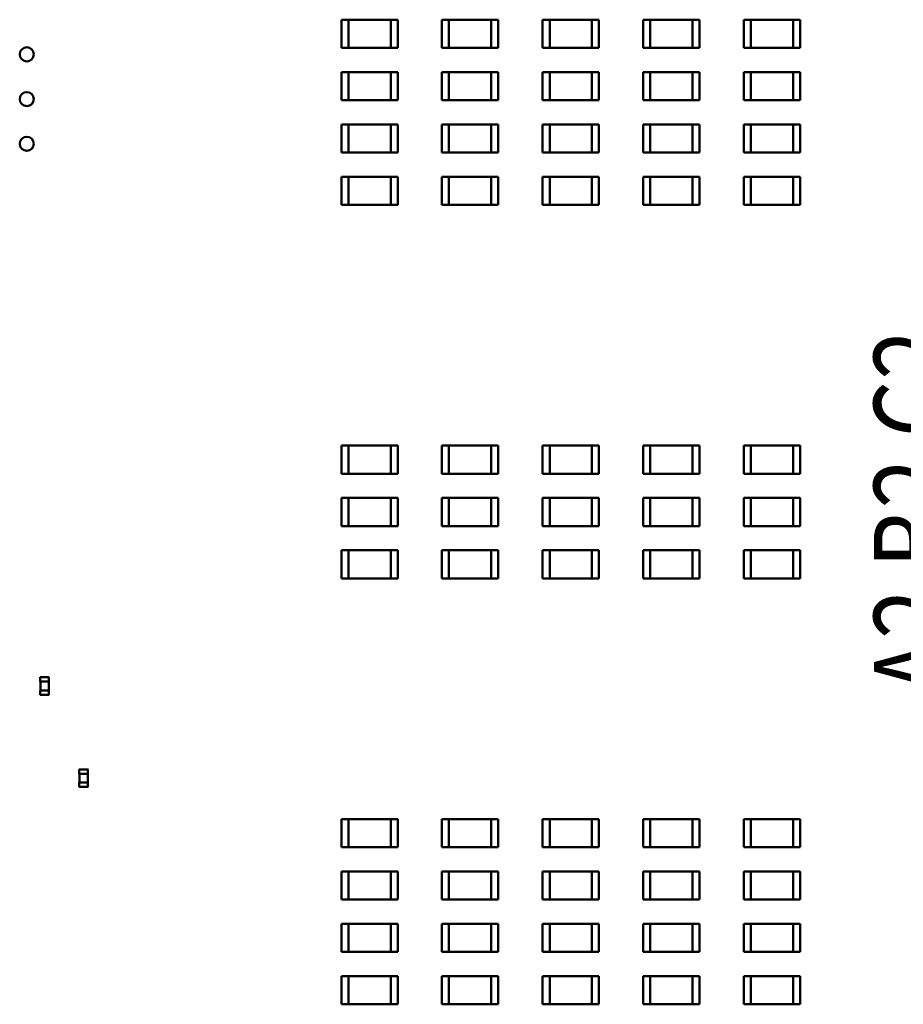
# Model space of a CAD drawing. Units: inches. Extents: x 0.2 to 21.5, y 8.3 to 24.3.
# Drawn here: x 10.9 to 12, y 12.7 to 14 of the extents above; entities that cross this region are included whole.
import ezdxf

# ---------------------------------------------------------------- set-up
doc = ezdxf.new("R2010")
doc.units = ezdxf.units.IN
doc.header["$MEASUREMENT"] = 0
doc.layers.add('Symbol (ANSI)', color=7, linetype='Continuous', lineweight=25)
doc.layers.add('Visible (ANSI)', color=7, linetype='Continuous', lineweight=50)
doc.styles.add('Note Text (ANSI)', font='tahoma.ttf')

msp = doc.modelspace()

# ---------------------------------------------------------------- linework, layer by layer
at = {"layer": 'Visible (ANSI)'}
for p, q in [((11.2893, 13.9682), (11.2982, 13.9682)), ((11.2893, 13.9326), (11.2893, 13.9682)), ((11.2982, 13.9682), (11.2982, 13.9326)), ((11.3517, 13.9682), (11.2982, 13.9682)), ((11.3606, 13.9682), (11.3517, 13.9682)), ((11.3517, 13.9326), (11.3517, 13.9682)), ((11.3606, 13.9682), (11.3606, 13.9326)), ((11.4166, 13.9682), (11.4255, 13.9682)), ((11.4166, 13.9326), (11.4166, 13.9682)), ((11.4255, 13.9682), (11.4255, 13.9326)), ((11.479, 13.9682), (11.4255, 13.9682)), ((11.4879, 13.9682), (11.479, 13.9682)), ((11.479, 13.9326), (11.479, 13.9682)), ((11.4879, 13.9682), (11.4879, 13.9326)), ((11.544, 13.9682), (11.5529, 13.9682)), ((11.544, 13.9326), (11.544, 13.9682)), ((11.5529, 13.9682), (11.5529, 13.9326)), ((11.6064, 13.9682), (11.5529, 13.9682)), ((11.6153, 13.9682), (11.6064, 13.9682)), ((11.6064, 13.9326), (11.6064, 13.9682)), ((11.6153, 13.9682), (11.6153, 13.9326)), ((11.6713, 13.9682), (11.6802, 13.9682)), ((11.6713, 13.9326), (11.6713, 13.9682)), ((11.6802, 13.9682), (11.6802, 13.9326)), ((11.7337, 13.9682), (11.6802, 13.9682)), ((11.7426, 13.9682), (11.7337, 13.9682)), ((11.7337, 13.9326), (11.7337, 13.9682)), ((11.7426, 13.9682), (11.7426, 13.9326)), ((11.7987, 13.9682), (11.8076, 13.9682)), ((11.7987, 13.9326), (11.7987, 13.9682)), ((11.8076, 13.9682), (11.8076, 13.9326)), ((11.8611, 13.9682), (11.8076, 13.9682)), ((11.87, 13.9682), (11.8611, 13.9682)), ((11.8611, 13.9326), (11.8611, 13.9682)), ((11.87, 13.9682), (11.87, 13.9326)), ((11.2893, 13.9326), (11.2982, 13.9326)), ((11.3517, 13.9326), (11.2982, 13.9326)), ((11.3606, 13.9326), (11.3517, 13.9326)), ((11.4166, 13.9326), (11.4255, 13.9326)), ((11.479, 13.9326), (11.4255, 13.9326)), ((11.4879, 13.9326), (11.479, 13.9326)), ((11.544, 13.9326), (11.5529, 13.9326)), ((11.6064, 13.9326), (11.5529, 13.9326)), ((11.6153, 13.9326), (11.6064, 13.9326)), ((11.6713, 13.9326), (11.6802, 13.9326)), ((11.7337, 13.9326), (11.6802, 13.9326)), ((11.7426, 13.9326), (11.7337, 13.9326)), ((11.7987, 13.9326), (11.8076, 13.9326)), ((11.8611, 13.9326), (11.8076, 13.9326)), ((11.87, 13.9326), (11.8611, 13.9326)), ((11.2893, 13.902), (11.2982, 13.902)), ((11.2893, 13.8663), (11.2893, 13.902)), ((11.2982, 13.902), (11.2982, 13.8663)), ((11.3517, 13.902), (11.2982, 13.902)), ((11.3606, 13.902), (11.3517, 13.902)), ((11.3517, 13.8663), (11.3517, 13.902)), ((11.3606, 13.902), (11.3606, 13.8663)), ((11.4166, 13.902), (11.4255, 13.902)), ((11.4166, 13.8663), (11.4166, 13.902)), ((11.4255, 13.902), (11.4255, 13.8663)), ((11.479, 13.902), (11.4255, 13.902)), ((11.4879, 13.902), (11.479, 13.902)), ((11.479, 13.8663), (11.479, 13.902)), ((11.4879, 13.902), (11.4879, 13.8663)), ((11.544, 13.902), (11.5529, 13.902)), ((11.544, 13.8663), (11.544, 13.902)), ((11.5529, 13.902), (11.5529, 13.8663)), ((11.6064, 13.902), (11.5529, 13.902)), ((11.6153, 13.902), (11.6064, 13.902)), ((11.6064, 13.8663), (11.6064, 13.902)), ((11.6153, 13.902), (11.6153, 13.8663)), ((11.6713, 13.902), (11.6802, 13.902)), ((11.6713, 13.8663), (11.6713, 13.902)), ((11.6802, 13.902), (11.6802, 13.8663)), ((11.7337, 13.902), (11.6802, 13.902)), ((11.7426, 13.902), (11.7337, 13.902)), ((11.7337, 13.8663), (11.7337, 13.902)), ((11.7426, 13.902), (11.7426, 13.8663)), ((11.7987, 13.902), (11.8076, 13.902)), ((11.7987, 13.8663), (11.7987, 13.902)), ((11.8076, 13.902), (11.8076, 13.8663)), ((11.8611, 13.902), (11.8076, 13.902)), ((11.87, 13.902), (11.8611, 13.902)), ((11.8611, 13.8663), (11.8611, 13.902)), ((11.87, 13.902), (11.87, 13.8663)), ((11.2893, 13.8663), (11.2982, 13.8663)), ((11.3517, 13.8663), (11.2982, 13.8663)), ((11.3606, 13.8663), (11.3517, 13.8663)), ((11.4166, 13.8663), (11.4255, 13.8663)), ((11.479, 13.8663), (11.4255, 13.8663)), ((11.4879, 13.8663), (11.479, 13.8663)), ((11.544, 13.8663), (11.5529, 13.8663)), ((11.6064, 13.8663), (11.5529, 13.8663)), ((11.6153, 13.8663), (11.6064, 13.8663)), ((11.6713, 13.8663), (11.6802, 13.8663)), ((11.7337, 13.8663), (11.6802, 13.8663)), ((11.7426, 13.8663), (11.7337, 13.8663)), ((11.7987, 13.8663), (11.8076, 13.8663)), ((11.8611, 13.8663), (11.8076, 13.8663)), ((11.87, 13.8663), (11.8611, 13.8663)), ((11.2893, 13.8358), (11.2982, 13.8358)), ((11.2893, 13.8001), (11.2893, 13.8358)), ((11.2982, 13.8358), (11.2982, 13.8001)), ((11.3517, 13.8358), (11.2982, 13.8358)), ((11.3606, 13.8358), (11.3517, 13.8358)), ((11.3517, 13.8001), (11.3517, 13.8358)), ((11.3606, 13.8358), (11.3606, 13.8001)), ((11.4166, 13.8358), (11.4255, 13.8358)), ((11.4166, 13.8001), (11.4166, 13.8358)), ((11.4255, 13.8358), (11.4255, 13.8001)), ((11.479, 13.8358), (11.4255, 13.8358)), ((11.4879, 13.8358), (11.479, 13.8358)), ((11.479, 13.8001), (11.479, 13.8358)), ((11.4879, 13.8358), (11.4879, 13.8001)), ((11.544, 13.8358), (11.5529, 13.8358)), ((11.544, 13.8001), (11.544, 13.8358)), ((11.5529, 13.8358), (11.5529, 13.8001)), ((11.6064, 13.8358), (11.5529, 13.8358)), ((11.6153, 13.8358), (11.6064, 13.8358)), ((11.6064, 13.8001), (11.6064, 13.8358)), ((11.6153, 13.8358), (11.6153, 13.8001)), ((11.6713, 13.8358), (11.6802, 13.8358)), ((11.6713, 13.8001), (11.6713, 13.8358)), ((11.6802, 13.8358), (11.6802, 13.8001)), ((11.7337, 13.8358), (11.6802, 13.8358)), ((11.7426, 13.8358), (11.7337, 13.8358)), ((11.7337, 13.8001), (11.7337, 13.8358)), ((11.7426, 13.8358), (11.7426, 13.8001)), ((11.7987, 13.8358), (11.8076, 13.8358)), ((11.7987, 13.8001), (11.7987, 13.8358)), ((11.8076, 13.8358), (11.8076, 13.8001)), ((11.8611, 13.8358), (11.8076, 13.8358)), ((11.87, 13.8358), (11.8611, 13.8358)), ((11.8611, 13.8001), (11.8611, 13.8358)), ((11.87, 13.8358), (11.87, 13.8001)), ((11.2893, 13.8001), (11.2982, 13.8001)), ((11.3517, 13.8001), (11.2982, 13.8001)), ((11.3606, 13.8001), (11.3517, 13.8001)), ((11.4166, 13.8001), (11.4255, 13.8001)), ((11.479, 13.8001), (11.4255, 13.8001)), ((11.4879, 13.8001), (11.479, 13.8001)), ((11.544, 13.8001), (11.5529, 13.8001)), ((11.6064, 13.8001), (11.5529, 13.8001)), ((11.6153, 13.8001), (11.6064, 13.8001)), ((11.6713, 13.8001), (11.6802, 13.8001)), ((11.7337, 13.8001), (11.6802, 13.8001)), ((11.7426, 13.8001), (11.7337, 13.8001)), ((11.7987, 13.8001), (11.8076, 13.8001)), ((11.8611, 13.8001), (11.8076, 13.8001)), ((11.87, 13.8001), (11.8611, 13.8001)), ((11.2893, 13.7695), (11.2982, 13.7695)), ((11.2893, 13.7339), (11.2893, 13.7695)), ((11.2982, 13.7695), (11.2982, 13.7339)), ((11.3517, 13.7695), (11.2982, 13.7695)), ((11.3606, 13.7695), (11.3517, 13.7695)), ((11.3517, 13.7339), (11.3517, 13.7695)), ((11.3606, 13.7695), (11.3606, 13.7339)), ((11.4166, 13.7695), (11.4255, 13.7695)), ((11.4166, 13.7339), (11.4166, 13.7695)), ((11.4255, 13.7695), (11.4255, 13.7339)), ((11.479, 13.7695), (11.4255, 13.7695)), ((11.4879, 13.7695), (11.479, 13.7695)), ((11.479, 13.7339), (11.479, 13.7695)), ((11.4879, 13.7695), (11.4879, 13.7339)), ((11.544, 13.7695), (11.5529, 13.7695)), ((11.544, 13.7339), (11.544, 13.7695)), ((11.5529, 13.7695), (11.5529, 13.7339)), ((11.6064, 13.7695), (11.5529, 13.7695)), ((11.6153, 13.7695), (11.6064, 13.7695)), ((11.6064, 13.7339), (11.6064, 13.7695)), ((11.6153, 13.7695), (11.6153, 13.7339)), ((11.6713, 13.7695), (11.6802, 13.7695)), ((11.6713, 13.7339), (11.6713, 13.7695)), ((11.6802, 13.7695), (11.6802, 13.7339)), ((11.7337, 13.7695), (11.6802, 13.7695)), ((11.7426, 13.7695), (11.7337, 13.7695)), ((11.7337, 13.7339), (11.7337, 13.7695)), ((11.7426, 13.7695), (11.7426, 13.7339)), ((11.7987, 13.7695), (11.8076, 13.7695)), ((11.7987, 13.7339), (11.7987, 13.7695)), ((11.8076, 13.7695), (11.8076, 13.7339)), ((11.8611, 13.7695), (11.8076, 13.7695)), ((11.87, 13.7695), (11.8611, 13.7695)), ((11.8611, 13.7339), (11.8611, 13.7695)), ((11.87, 13.7695), (11.87, 13.7339)), ((11.2893, 13.7339), (11.2982, 13.7339)), ((11.3517, 13.7339), (11.2982, 13.7339)), ((11.3606, 13.7339), (11.3517, 13.7339)), ((11.4166, 13.7339), (11.4255, 13.7339)), ((11.479, 13.7339), (11.4255, 13.7339)), ((11.4879, 13.7339), (11.479, 13.7339)), ((11.544, 13.7339), (11.5529, 13.7339)), ((11.6064, 13.7339), (11.5529, 13.7339)), ((11.6153, 13.7339), (11.6064, 13.7339)), ((11.6713, 13.7339), (11.6802, 13.7339)), ((11.7337, 13.7339), (11.6802, 13.7339)), ((11.7426, 13.7339), (11.7337, 13.7339)), ((11.7987, 13.7339), (11.8076, 13.7339)), ((11.8611, 13.7339), (11.8076, 13.7339)), ((11.87, 13.7339), (11.8611, 13.7339)), ((11.2893, 13.4294), (11.2982, 13.4294)), ((11.2893, 13.3937), (11.2893, 13.4294)), ((11.2982, 13.4294), (11.2982, 13.3937)), ((11.3517, 13.4294), (11.2982, 13.4294)), ((11.3606, 13.4294), (11.3517, 13.4294)), ((11.3517, 13.3937), (11.3517, 13.4294)), ((11.3606, 13.4294), (11.3606, 13.3937)), ((11.4166, 13.4294), (11.4255, 13.4294)), ((11.4166, 13.3937), (11.4166, 13.4294)), ((11.4255, 13.4294), (11.4255, 13.3937)), ((11.479, 13.4294), (11.4255, 13.4294)), ((11.4879, 13.4294), (11.479, 13.4294)), ((11.479, 13.3937), (11.479, 13.4294)), ((11.4879, 13.4294), (11.4879, 13.3937)), ((11.544, 13.4294), (11.5529, 13.4294)), ((11.544, 13.3937), (11.544, 13.4294)), ((11.5529, 13.4294), (11.5529, 13.3937)), ((11.6064, 13.4294), (11.5529, 13.4294)), ((11.6153, 13.4294), (11.6064, 13.4294)), ((11.6064, 13.3937), (11.6064, 13.4294)), ((11.6153, 13.4294), (11.6153, 13.3937)), ((11.6713, 13.4294), (11.6802, 13.4294)), ((11.6713, 13.3937), (11.6713, 13.4294)), ((11.6802, 13.4294), (11.6802, 13.3937)), ((11.7337, 13.4294), (11.6802, 13.4294)), ((11.7426, 13.4294), (11.7337, 13.4294)), ((11.7337, 13.3937), (11.7337, 13.4294)), ((11.7426, 13.4294), (11.7426, 13.3937)), ((11.7987, 13.4294), (11.8076, 13.4294)), ((11.7987, 13.3937), (11.7987, 13.4294)), ((11.8076, 13.4294), (11.8076, 13.3937)), ((11.8611, 13.4294), (11.8076, 13.4294)), ((11.87, 13.4294), (11.8611, 13.4294)), ((11.8611, 13.3937), (11.8611, 13.4294)), ((11.87, 13.4294), (11.87, 13.3937)), ((11.2893, 13.3937), (11.2982, 13.3937)), ((11.3517, 13.3937), (11.2982, 13.3937)), ((11.3606, 13.3937), (11.3517, 13.3937)), ((11.4166, 13.3937), (11.4255, 13.3937)), ((11.479, 13.3937), (11.4255, 13.3937)), ((11.4879, 13.3937), (11.479, 13.3937)), ((11.544, 13.3937), (11.5529, 13.3937)), ((11.6064, 13.3937), (11.5529, 13.3937)), ((11.6153, 13.3937), (11.6064, 13.3937)), ((11.6713, 13.3937), (11.6802, 13.3937)), ((11.7337, 13.3937), (11.6802, 13.3937)), ((11.7426, 13.3937), (11.7337, 13.3937)), ((11.7987, 13.3937), (11.8076, 13.3937)), ((11.8611, 13.3937), (11.8076, 13.3937)), ((11.87, 13.3937), (11.8611, 13.3937)), ((11.2893, 13.3631), (11.2982, 13.3631)), ((11.2893, 13.3275), (11.2893, 13.3631)), ((11.2982, 13.3631), (11.2982, 13.3275)), ((11.3517, 13.3631), (11.2982, 13.3631)), ((11.3606, 13.3631), (11.3517, 13.3631)), ((11.3517, 13.3275), (11.3517, 13.3631)), ((11.3606, 13.3631), (11.3606, 13.3275)), ((11.4166, 13.3631), (11.4255, 13.3631)), ((11.4166, 13.3275), (11.4166, 13.3631)), ((11.4255, 13.3631), (11.4255, 13.3275)), ((11.479, 13.3631), (11.4255, 13.3631)), ((11.4879, 13.3631), (11.479, 13.3631)), ((11.479, 13.3275), (11.479, 13.3631)), ((11.4879, 13.3631), (11.4879, 13.3275)), ((11.544, 13.3631), (11.5529, 13.3631)), ((11.544, 13.3275), (11.544, 13.3631)), ((11.5529, 13.3631), (11.5529, 13.3275)), ((11.6064, 13.3631), (11.5529, 13.3631)), ((11.6153, 13.3631), (11.6064, 13.3631)), ((11.6064, 13.3275), (11.6064, 13.3631)), ((11.6153, 13.3631), (11.6153, 13.3275)), ((11.6713, 13.3631), (11.6802, 13.3631)), ((11.6713, 13.3275), (11.6713, 13.3631)), ((11.6802, 13.3631), (11.6802, 13.3275)), ((11.7337, 13.3631), (11.6802, 13.3631)), ((11.7426, 13.3631), (11.7337, 13.3631)), ((11.7337, 13.3275), (11.7337, 13.3631)), ((11.7426, 13.3631), (11.7426, 13.3275)), ((11.7987, 13.3631), (11.8076, 13.3631)), ((11.7987, 13.3275), (11.7987, 13.3631)), ((11.8076, 13.3631), (11.8076, 13.3275)), ((11.8611, 13.3631), (11.8076, 13.3631)), ((11.87, 13.3631), (11.8611, 13.3631)), ((11.8611, 13.3275), (11.8611, 13.3631)), ((11.87, 13.3631), (11.87, 13.3275)), ((11.2893, 13.3275), (11.2982, 13.3275)), ((11.3517, 13.3275), (11.2982, 13.3275)), ((11.3606, 13.3275), (11.3517, 13.3275)), ((11.4166, 13.3275), (11.4255, 13.3275)), ((11.479, 13.3275), (11.4255, 13.3275)), ((11.4879, 13.3275), (11.479, 13.3275)), ((11.544, 13.3275), (11.5529, 13.3275)), ((11.6064, 13.3275), (11.5529, 13.3275)), ((11.6153, 13.3275), (11.6064, 13.3275)), ((11.6713, 13.3275), (11.6802, 13.3275)), ((11.7337, 13.3275), (11.6802, 13.3275)), ((11.7426, 13.3275), (11.7337, 13.3275)), ((11.7987, 13.3275), (11.8076, 13.3275)), ((11.8611, 13.3275), (11.8076, 13.3275)), ((11.87, 13.3275), (11.8611, 13.3275)), ((11.2893, 13.2969), (11.2982, 13.2969)), ((11.2893, 13.2612), (11.2893, 13.2969)), ((11.2982, 13.2969), (11.2982, 13.2612)), ((11.3517, 13.2969), (11.2982, 13.2969)), ((11.3606, 13.2969), (11.3517, 13.2969)), ((11.3517, 13.2612), (11.3517, 13.2969)), ((11.3606, 13.2969), (11.3606, 13.2612)), ((11.4166, 13.2969), (11.4255, 13.2969)), ((11.4166, 13.2612), (11.4166, 13.2969)), ((11.4255, 13.2969), (11.4255, 13.2612)), ((11.479, 13.2969), (11.4255, 13.2969)), ((11.4879, 13.2969), (11.479, 13.2969)), ((11.479, 13.2612), (11.479, 13.2969)), ((11.4879, 13.2969), (11.4879, 13.2612)), ((11.544, 13.2969), (11.5529, 13.2969)), ((11.544, 13.2612), (11.544, 13.2969)), ((11.5529, 13.2969), (11.5529, 13.2612)), ((11.6064, 13.2969), (11.5529, 13.2969)), ((11.6153, 13.2969), (11.6064, 13.2969)), ((11.6064, 13.2612), (11.6064, 13.2969)), ((11.6153, 13.2969), (11.6153, 13.2612)), ((11.6713, 13.2969), (11.6802, 13.2969)), ((11.6713, 13.2612), (11.6713, 13.2969)), ((11.6802, 13.2969), (11.6802, 13.2612)), ((11.7337, 13.2969), (11.6802, 13.2969)), ((11.7426, 13.2969), (11.7337, 13.2969)), ((11.7337, 13.2612), (11.7337, 13.2969)), ((11.7426, 13.2969), (11.7426, 13.2612)), ((11.7987, 13.2969), (11.8076, 13.2969)), ((11.7987, 13.2612), (11.7987, 13.2969)), ((11.8076, 13.2969), (11.8076, 13.2612)), ((11.8611, 13.2969), (11.8076, 13.2969)), ((11.87, 13.2969), (11.8611, 13.2969)), ((11.8611, 13.2612), (11.8611, 13.2969)), ((11.87, 13.2969), (11.87, 13.2612)), ((11.2893, 13.2612), (11.2982, 13.2612)), ((11.3517, 13.2612), (11.2982, 13.2612)), ((11.3606, 13.2612), (11.3517, 13.2612)), ((11.4166, 13.2612), (11.4255, 13.2612)), ((11.479, 13.2612), (11.4255, 13.2612)), ((11.4879, 13.2612), (11.479, 13.2612)), ((11.544, 13.2612), (11.5529, 13.2612)), ((11.6064, 13.2612), (11.5529, 13.2612)), ((11.6153, 13.2612), (11.6064, 13.2612)), ((11.6713, 13.2612), (11.6802, 13.2612)), ((11.7337, 13.2612), (11.6802, 13.2612)), ((11.7426, 13.2612), (11.7337, 13.2612)), ((11.7987, 13.2612), (11.8076, 13.2612)), ((11.8611, 13.2612), (11.8076, 13.2612)), ((11.87, 13.2612), (11.8611, 13.2612)), ((10.9082, 13.1307), (10.9082, 13.1359)), ((10.9085, 13.1363), (10.919, 13.1363)), ((10.9193, 13.1359), (10.9193, 13.1307)), ((10.9082, 13.1307), (10.9085, 13.1307)), ((10.9085, 13.1195), (10.9082, 13.1195)), ((10.9082, 13.1143), (10.9082, 13.1195)), ((10.9084, 13.1195), (10.9084, 13.1307)), ((10.9085, 13.1307), (10.919, 13.1307)), ((10.919, 13.1195), (10.9085, 13.1195)), ((10.919, 13.1307), (10.9193, 13.1307)), ((10.9193, 13.1195), (10.919, 13.1195)), ((10.9191, 13.1307), (10.9191, 13.1195)), ((10.9193, 13.1195), (10.9193, 13.1143)), ((10.919, 13.114), (10.9085, 13.114)), ((10.9576, 13.0141), (10.9576, 13.0193)), ((10.9579, 13.0196), (10.9684, 13.0196)), ((10.9687, 13.0193), (10.9687, 13.0141)), ((10.9576, 13.0141), (10.9579, 13.0141)), ((10.9578, 13.0029), (10.9578, 13.0141)), ((10.9579, 13.0141), (10.9684, 13.0141)), ((10.9684, 13.0141), (10.9687, 13.0141)), ((10.9685, 13.0141), (10.9685, 13.0029)), ((10.9579, 13.0029), (10.9576, 13.0029)), ((10.9576, 12.9977), (10.9576, 13.0029)), ((10.9684, 13.0029), (10.9579, 13.0029)), ((10.9684, 12.9974), (10.9579, 12.9974)), ((10.9687, 13.0029), (10.9684, 13.0029)), ((10.9687, 13.0029), (10.9687, 12.9977)), ((11.2893, 12.9567), (11.2982, 12.9567)), ((11.2893, 12.9211), (11.2893, 12.9567)), ((11.2982, 12.9567), (11.2982, 12.9211)), ((11.3517, 12.9567), (11.2982, 12.9567)), ((11.3606, 12.9567), (11.3517, 12.9567)), ((11.3517, 12.9211), (11.3517, 12.9567)), ((11.3606, 12.9567), (11.3606, 12.9211)), ((11.4166, 12.9567), (11.4255, 12.9567)), ((11.4166, 12.9211), (11.4166, 12.9567)), ((11.4255, 12.9567), (11.4255, 12.9211)), ((11.479, 12.9567), (11.4255, 12.9567)), ((11.4879, 12.9567), (11.479, 12.9567)), ((11.479, 12.9211), (11.479, 12.9567)), ((11.4879, 12.9567), (11.4879, 12.9211)), ((11.544, 12.9567), (11.5529, 12.9567)), ((11.544, 12.9211), (11.544, 12.9567)), ((11.5529, 12.9567), (11.5529, 12.9211)), ((11.6064, 12.9567), (11.5529, 12.9567)), ((11.6153, 12.9567), (11.6064, 12.9567)), ((11.6064, 12.9211), (11.6064, 12.9567)), ((11.6153, 12.9567), (11.6153, 12.9211)), ((11.6713, 12.9567), (11.6802, 12.9567)), ((11.6713, 12.9211), (11.6713, 12.9567)), ((11.6802, 12.9567), (11.6802, 12.9211)), ((11.7337, 12.9567), (11.6802, 12.9567)), ((11.7426, 12.9567), (11.7337, 12.9567)), ((11.7337, 12.9211), (11.7337, 12.9567)), ((11.7426, 12.9567), (11.7426, 12.9211)), ((11.7987, 12.9567), (11.8076, 12.9567)), ((11.7987, 12.9211), (11.7987, 12.9567)), ((11.8076, 12.9567), (11.8076, 12.9211)), ((11.8611, 12.9567), (11.8076, 12.9567)), ((11.87, 12.9567), (11.8611, 12.9567)), ((11.8611, 12.9211), (11.8611, 12.9567)), ((11.87, 12.9567), (11.87, 12.9211)), ((11.2893, 12.9211), (11.2982, 12.9211)), ((11.3517, 12.9211), (11.2982, 12.9211)), ((11.3606, 12.9211), (11.3517, 12.9211)), ((11.4166, 12.9211), (11.4255, 12.9211)), ((11.479, 12.9211), (11.4255, 12.9211)), ((11.4879, 12.9211), (11.479, 12.9211)), ((11.544, 12.9211), (11.5529, 12.9211)), ((11.6064, 12.9211), (11.5529, 12.9211)), ((11.6153, 12.9211), (11.6064, 12.9211)), ((11.6713, 12.9211), (11.6802, 12.9211)), ((11.7337, 12.9211), (11.6802, 12.9211)), ((11.7426, 12.9211), (11.7337, 12.9211)), ((11.7987, 12.9211), (11.8076, 12.9211)), ((11.8611, 12.9211), (11.8076, 12.9211)), ((11.87, 12.9211), (11.8611, 12.9211)), ((11.2893, 12.8905), (11.2982, 12.8905)), ((11.2893, 12.8548), (11.2893, 12.8905)), ((11.2982, 12.8905), (11.2982, 12.8548)), ((11.3517, 12.8905), (11.2982, 12.8905)), ((11.3606, 12.8905), (11.3517, 12.8905)), ((11.3517, 12.8548), (11.3517, 12.8905)), ((11.3606, 12.8905), (11.3606, 12.8548)), ((11.4166, 12.8905), (11.4255, 12.8905)), ((11.4166, 12.8548), (11.4166, 12.8905)), ((11.4255, 12.8905), (11.4255, 12.8548)), ((11.479, 12.8905), (11.4255, 12.8905)), ((11.4879, 12.8905), (11.479, 12.8905)), ((11.479, 12.8548), (11.479, 12.8905)), ((11.4879, 12.8905), (11.4879, 12.8548)), ((11.544, 12.8905), (11.5529, 12.8905)), ((11.544, 12.8548), (11.544, 12.8905)), ((11.5529, 12.8905), (11.5529, 12.8548)), ((11.6064, 12.8905), (11.5529, 12.8905)), ((11.6153, 12.8905), (11.6064, 12.8905)), ((11.6064, 12.8548), (11.6064, 12.8905)), ((11.6153, 12.8905), (11.6153, 12.8548)), ((11.6713, 12.8905), (11.6802, 12.8905)), ((11.6713, 12.8548), (11.6713, 12.8905)), ((11.6802, 12.8905), (11.6802, 12.8548)), ((11.7337, 12.8905), (11.6802, 12.8905)), ((11.7426, 12.8905), (11.7337, 12.8905)), ((11.7337, 12.8548), (11.7337, 12.8905)), ((11.7426, 12.8905), (11.7426, 12.8548)), ((11.7987, 12.8905), (11.8076, 12.8905)), ((11.7987, 12.8548), (11.7987, 12.8905)), ((11.8076, 12.8905), (11.8076, 12.8548)), ((11.8611, 12.8905), (11.8076, 12.8905)), ((11.87, 12.8905), (11.8611, 12.8905)), ((11.8611, 12.8548), (11.8611, 12.8905)), ((11.87, 12.8905), (11.87, 12.8548)), ((11.2893, 12.8548), (11.2982, 12.8548)), ((11.3517, 12.8548), (11.2982, 12.8548)), ((11.3606, 12.8548), (11.3517, 12.8548)), ((11.4166, 12.8548), (11.4255, 12.8548)), ((11.479, 12.8548), (11.4255, 12.8548)), ((11.4879, 12.8548), (11.479, 12.8548)), ((11.544, 12.8548), (11.5529, 12.8548)), ((11.6064, 12.8548), (11.5529, 12.8548)), ((11.6153, 12.8548), (11.6064, 12.8548)), ((11.6713, 12.8548), (11.6802, 12.8548)), ((11.7337, 12.8548), (11.6802, 12.8548)), ((11.7426, 12.8548), (11.7337, 12.8548)), ((11.7987, 12.8548), (11.8076, 12.8548)), ((11.8611, 12.8548), (11.8076, 12.8548)), ((11.87, 12.8548), (11.8611, 12.8548)), ((11.2893, 12.8243), (11.2982, 12.8243)), ((11.2893, 12.7886), (11.2893, 12.8243)), ((11.2982, 12.8243), (11.2982, 12.7886)), ((11.3517, 12.8243), (11.2982, 12.8243)), ((11.3606, 12.8243), (11.3517, 12.8243)), ((11.3517, 12.7886), (11.3517, 12.8243)), ((11.3606, 12.8243), (11.3606, 12.7886)), ((11.4166, 12.8243), (11.4255, 12.8243)), ((11.4166, 12.7886), (11.4166, 12.8243)), ((11.4255, 12.8243), (11.4255, 12.7886)), ((11.479, 12.8243), (11.4255, 12.8243)), ((11.4879, 12.8243), (11.479, 12.8243)), ((11.479, 12.7886), (11.479, 12.8243)), ((11.4879, 12.8243), (11.4879, 12.7886)), ((11.544, 12.8243), (11.5529, 12.8243)), ((11.544, 12.7886), (11.544, 12.8243)), ((11.5529, 12.8243), (11.5529, 12.7886)), ((11.6064, 12.8243), (11.5529, 12.8243)), ((11.6153, 12.8243), (11.6064, 12.8243)), ((11.6064, 12.7886), (11.6064, 12.8243)), ((11.6153, 12.8243), (11.6153, 12.7886)), ((11.6713, 12.8243), (11.6802, 12.8243)), ((11.6713, 12.7886), (11.6713, 12.8243)), ((11.6802, 12.8243), (11.6802, 12.7886)), ((11.7337, 12.8243), (11.6802, 12.8243)), ((11.7426, 12.8243), (11.7337, 12.8243)), ((11.7337, 12.7886), (11.7337, 12.8243)), ((11.7426, 12.8243), (11.7426, 12.7886)), ((11.7987, 12.8243), (11.8076, 12.8243)), ((11.7987, 12.7886), (11.7987, 12.8243)), ((11.8076, 12.8243), (11.8076, 12.7886)), ((11.8611, 12.8243), (11.8076, 12.8243)), ((11.87, 12.8243), (11.8611, 12.8243)), ((11.8611, 12.7886), (11.8611, 12.8243)), ((11.87, 12.8243), (11.87, 12.7886)), ((11.2893, 12.7886), (11.2982, 12.7886)), ((11.3517, 12.7886), (11.2982, 12.7886)), ((11.3606, 12.7886), (11.3517, 12.7886)), ((11.4166, 12.7886), (11.4255, 12.7886)), ((11.479, 12.7886), (11.4255, 12.7886)), ((11.4879, 12.7886), (11.479, 12.7886)), ((11.544, 12.7886), (11.5529, 12.7886)), ((11.6064, 12.7886), (11.5529, 12.7886)), ((11.6153, 12.7886), (11.6064, 12.7886)), ((11.6713, 12.7886), (11.6802, 12.7886)), ((11.7337, 12.7886), (11.6802, 12.7886)), ((11.7426, 12.7886), (11.7337, 12.7886)), ((11.7987, 12.7886), (11.8076, 12.7886)), ((11.8611, 12.7886), (11.8076, 12.7886)), ((11.87, 12.7886), (11.8611, 12.7886)), ((11.2893, 12.758), (11.2982, 12.758)), ((11.2893, 12.7224), (11.2893, 12.758)), ((11.2982, 12.758), (11.2982, 12.7224)), ((11.3517, 12.758), (11.2982, 12.758)), ((11.3606, 12.758), (11.3517, 12.758)), ((11.3517, 12.7224), (11.3517, 12.758)), ((11.3606, 12.758), (11.3606, 12.7224)), ((11.4166, 12.758), (11.4255, 12.758)), ((11.4166, 12.7224), (11.4166, 12.758)), ((11.4255, 12.758), (11.4255, 12.7224)), ((11.479, 12.758), (11.4255, 12.758)), ((11.4879, 12.758), (11.479, 12.758)), ((11.479, 12.7224), (11.479, 12.758)), ((11.4879, 12.758), (11.4879, 12.7224)), ((11.544, 12.758), (11.5529, 12.758)), ((11.544, 12.7224), (11.544, 12.758)), ((11.5529, 12.758), (11.5529, 12.7224)), ((11.6064, 12.758), (11.5529, 12.758)), ((11.6153, 12.758), (11.6064, 12.758)), ((11.6064, 12.7224), (11.6064, 12.758)), ((11.6153, 12.758), (11.6153, 12.7224)), ((11.6713, 12.758), (11.6802, 12.758)), ((11.6713, 12.7224), (11.6713, 12.758)), ((11.6802, 12.758), (11.6802, 12.7224)), ((11.7337, 12.758), (11.6802, 12.758)), ((11.7426, 12.758), (11.7337, 12.758)), ((11.7337, 12.7224), (11.7337, 12.758)), ((11.7426, 12.758), (11.7426, 12.7224)), ((11.7987, 12.758), (11.8076, 12.758)), ((11.7987, 12.7224), (11.7987, 12.758)), ((11.8076, 12.758), (11.8076, 12.7224)), ((11.8611, 12.758), (11.8076, 12.758)), ((11.87, 12.758), (11.8611, 12.758)), ((11.8611, 12.7224), (11.8611, 12.758)), ((11.87, 12.758), (11.87, 12.7224)), ((11.2893, 12.7224), (11.2982, 12.7224)), ((11.3517, 12.7224), (11.2982, 12.7224)), ((11.3606, 12.7224), (11.3517, 12.7224)), ((11.4166, 12.7224), (11.4255, 12.7224)), ((11.479, 12.7224), (11.4255, 12.7224)), ((11.4879, 12.7224), (11.479, 12.7224)), ((11.544, 12.7224), (11.5529, 12.7224)), ((11.6064, 12.7224), (11.5529, 12.7224)), ((11.6153, 12.7224), (11.6064, 12.7224)), ((11.6713, 12.7224), (11.6802, 12.7224)), ((11.7337, 12.7224), (11.6802, 12.7224)), ((11.7426, 12.7224), (11.7337, 12.7224)), ((11.7987, 12.7224), (11.8076, 12.7224)), ((11.8611, 12.7224), (11.8076, 12.7224)), ((11.87, 12.7224), (11.8611, 12.7224))]:
    msp.add_line(p, q, dxfattribs=at)
for centre in [(10.8912, 13.9244), (10.8912, 13.8678), (10.8912, 13.8112)]:
    msp.add_circle(centre, 0.00891, dxfattribs=at)
for centre, start, end in [((10.9085, 13.1359), 90, 180), ((10.919, 13.1359), 0, 90), ((10.9085, 13.1143), 180, 270), ((10.919, 13.1143), 270, 0), ((10.9579, 13.0193), 90, 180), ((10.9684, 13.0193), 0, 90), ((10.9579, 12.9977), 180, 270), ((10.9684, 12.9977), 270, 0)]:
    msp.add_arc(centre, 0.000334, start, end, dxfattribs=at)

# ---------------------------------------------------------------- texts
at = {"layer": 'Symbol (ANSI)', "style": 'Note Text (ANSI)', "width": 0.8}
msp.add_text('A2 B2 C2', height=0.10535, rotation=90, dxfattribs=at).set_placement((12.0685, 13.1145))

doc.saveas('drawing.dxf')
